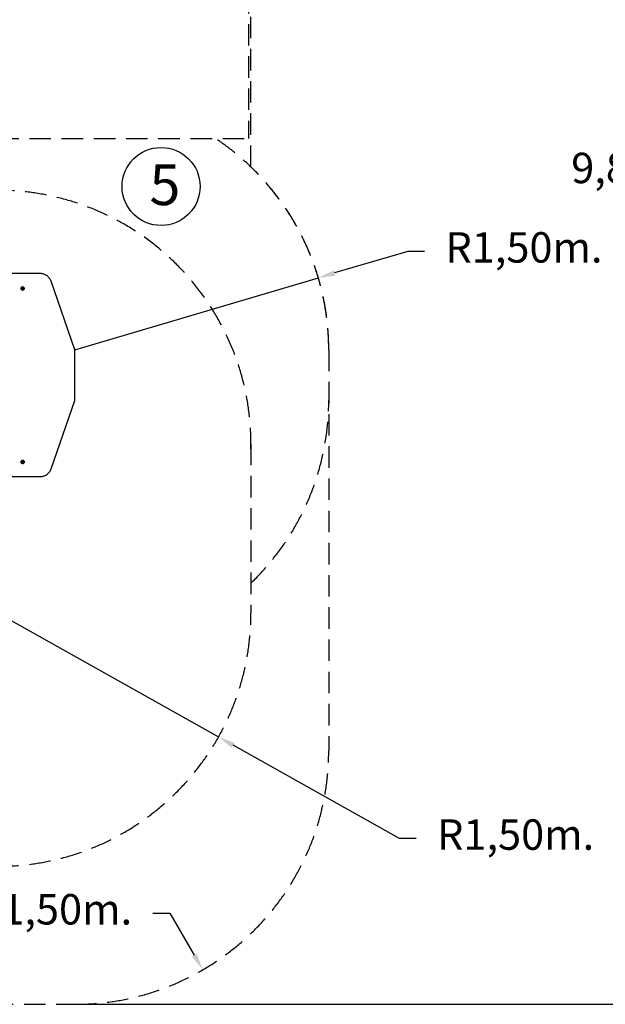
# Model space of a CAD drawing. Units: millimetres. Extents: x 12249 to 107668, y -10232 to 30031.
# Drawn here: x 96397 to 99858, y 13267 to 19091 of the extents above; entities that cross this region are included whole.
import ezdxf

# ---------------------------------------------------------------- set-up
doc = ezdxf.new("R2010")
doc.units = ezdxf.units.MM
doc.header["$PDSIZE"] = -1
doc.linetypes.add('HIDDEN', pattern=[1.905, 1.27, -0.635])
doc.styles.add('ROMANS8', font='romans.shx')
doc.styles.add('TECHNICBOLD', font='teb_____.pfb')
doc.dimstyles.new('ISO-25', dxfattribs={"dimtxt": 2.5, "dimasz": 2.5, "dimexe": 1.25, "dimexo": 0.625, "dimtad": 1, "dimtxsty": 'Standard', "dimcen": 2.5, "dimadec": 0, "dimazin": 0, "dimtfac": 1, "dimtmove": 0, "dimatfit": 3, "dimfxl": 1, "dimarcsym": 0})
doc.dimstyles.new('ISO-25$0', dxfattribs={"dimtxt": 2.5, "dimasz": 2.5, "dimexe": 1.25, "dimexo": 0.625, "dimtad": 1, "dimtxsty": 'Standard', "dimcen": 2.5, "dimadec": 0, "dimazin": 0, "dimtfac": 1, "dimtmove": 0, "dimatfit": 3, "dimfxl": 1, "dimarcsym": 0})

# ---------------------------------------------------------------- blocks, each defined once
blk = doc.blocks.new('*D71')
at = {"color": 0, "linetype": 'Continuous', "lineweight": -2, "transparency": 16777216}
for p, q in [((97184, 13805.4), (97284, 13805.4)), ((97284, 13805.4), (97428.7, 13557.2))]:
    blk.add_line(p, q, dxfattribs=at)
at = {"color": 0, "linetype": 'Continuous', "transparency": 16777216}
blk.add_solid([(97443.1, 13565.6), (97414.3, 13548.8), (97479.1, 13470.8)], dxfattribs=at)
at = {"layer": 'Defpoints', "color": 0, "linetype": 'Continuous', "transparency": 16777216}
for p in [(96723.5, 14766.6), (97479.1, 13470.8)]:
    blk.add_point(p, dxfattribs=at)
at = {"color": 7, "linetype": 'Continuous', "transparency": 16777216, "insert": (96596.8, 13805.4), "char_height": 180, "attachment_point": 5, "style": 'ROMANS8'}
blk.add_mtext('R1,50m.', dxfattribs=at)
blk = doc.blocks.new('*D72')
at = {"color": 0, "linetype": 'Continuous', "lineweight": -2, "transparency": 16777216}
for p, q in [((96263.7, 15582.4), (97571.6, 14848)), ((98641.1, 14247.4), (97658.8, 14799)), ((98741.1, 14247.4), (98641.1, 14247.4))]:
    blk.add_line(p, q, dxfattribs=at)
at = {"color": 0, "linetype": 'Continuous', "transparency": 16777216}
blk.add_solid([(97666.9, 14813.5), (97650.6, 14784.5), (97571.6, 14848)], dxfattribs=at)
at = {"layer": 'Defpoints', "color": 0, "linetype": 'Continuous', "transparency": 16777216}
for p in [(96263.7, 15582.4), (97571.6, 14848)]:
    blk.add_point(p, dxfattribs=at)
at = {"color": 7, "linetype": 'Continuous', "transparency": 16777216, "insert": (99328.2, 14247.4), "char_height": 180, "attachment_point": 5, "style": 'ROMANS8'}
blk.add_mtext('R1,50m.', dxfattribs=at)
blk = doc.blocks.new('*D75')
at = {"color": 0, "linetype": 'Continuous', "lineweight": -2, "transparency": 16777216}
for p, q in [((86981.5, 18190.4), (86981.5, 23724)), ((87081.5, 23723), (91389, 23723)), ((98461.7, 23723), (92537.6, 23723)), ((98561.7, 21918.7), (98561.7, 23724))]:
    blk.add_line(p, q, dxfattribs=at)
at = {"color": 0, "linetype": 'Continuous', "transparency": 16777216}
for points in [[(87081.5, 23739.7), (87081.5, 23706.4), (86981.5, 23723)], [(98461.7, 23739.7), (98461.7, 23706.4), (98561.7, 23723)]]:
    blk.add_solid(points, dxfattribs=at)
at = {"layer": 'Defpoints', "color": 0, "linetype": 'Continuous', "transparency": 16777216}
for p in [(98561.7, 23723), (98561.7, 21917.7), (86981.5, 18189.4)]:
    blk.add_point(p, dxfattribs=at)
at = {"color": 7, "linetype": 'Continuous', "transparency": 16777216, "insert": (91963.3, 23723), "char_height": 180, "attachment_point": 5, "style": 'ROMANS8'}
blk.add_mtext('11,58m.', dxfattribs=at)
blk = doc.blocks.new('*D76')
at = {"color": 0, "linetype": 'Continuous', "lineweight": -2, "transparency": 16777216}
for p, q in [((97062.7, 23114.1), (100071.6, 23114.1)), ((100070.6, 23014.1), (100070.6, 18357.5)), ((100070.6, 13366.6), (100070.6, 18023.2)), ((96724.5, 13266.6), (100071.6, 13266.6))]:
    blk.add_line(p, q, dxfattribs=at)
at = {"color": 0, "linetype": 'Continuous', "transparency": 16777216}
for points in [[(100053.9, 23014.1), (100087.3, 23014.1), (100070.6, 23114.1)], [(100053.9, 13366.6), (100087.3, 13366.6), (100070.6, 13266.6)]]:
    blk.add_solid(points, dxfattribs=at)
at = {"layer": 'Defpoints', "color": 0, "linetype": 'Continuous', "transparency": 16777216}
for p in [(97061.7, 23114.1), (96723.5, 13266.6), (100070.6, 13266.6)]:
    blk.add_point(p, dxfattribs=at)
at = {"color": 7, "linetype": 'Continuous', "transparency": 16777216, "insert": (100070.6, 18190.4), "char_height": 180, "attachment_point": 5, "style": 'ROMANS8'}
blk.add_mtext('9,80 m.', dxfattribs=at)
blk = doc.blocks.new('*D77')
at = {"color": 0, "linetype": 'Continuous', "lineweight": -2, "transparency": 16777216}
for p, q in [((98690.4, 17720.7), (98257.8, 17592.8)), ((98790.4, 17720.7), (98690.4, 17720.7)), ((96723.5, 17139.1), (98162, 17564.4))]:
    blk.add_line(p, q, dxfattribs=at)
at = {"color": 0, "linetype": 'Continuous', "transparency": 16777216}
blk.add_solid([(98253.1, 17608.8), (98262.6, 17576.8), (98162, 17564.4)], dxfattribs=at)
at = {"layer": 'Defpoints', "color": 0, "linetype": 'Continuous', "transparency": 16777216}
for p in [(98162, 17564.4), (96723.5, 17139.1)]:
    blk.add_point(p, dxfattribs=at)
at = {"color": 7, "linetype": 'Continuous', "transparency": 16777216, "insert": (99377.5, 17720.7), "char_height": 180, "attachment_point": 5, "style": 'ROMANS8'}
blk.add_mtext('R1,50m.', dxfattribs=at)

msp = doc.modelspace()

# ---------------------------------------------------------------- linework, layer by layer
at = {"color": 7, "linetype": 'HIDDEN', "lineweight": 25, "ltscale": 100}
for p, q in [((97749.701, 20589.053), (97749.701, 18389.053)), ((97763.701, 18219.818), (97763.701, 19368.446)), ((96263.701, 18389.053), (97749.701, 18389.053)), ((98223.535, 17139.053), (98223.535, 14766.65)), ((97763.701, 16582.411), (97763.701, 15582.411)), ((92421.701, 13266.65), (96723.535, 13266.65))]:
    msp.add_line(p, q, dxfattribs=at)
at = {"color": 7, "linetype": 'Continuous', "lineweight": 25}
for p, q in [((96520.768, 17589.053), (96131.529, 17589.053)), ((96723.535, 17139.053), (96582.432, 17543.421)), ((96414.383, 17501.24), (96412.33, 17499.83)), ((96412.33, 17499.83), (96413.043, 17498.654)), ((96412.424, 17499.675), (96414.399, 17501.031)), ((96413.043, 17498.654), (96415.096, 17500.063)), ((96414.151, 17504.205), (96413.046, 17503.447)), ((96413.046, 17503.447), (96414.383, 17501.24)), ((96413.134, 17503.302), (96414.151, 17504.205)), ((96414.05, 17510.553), (96413.437, 17510.553)), ((96413.437, 17491.553), (96414.05, 17491.553)), ((96415.489, 17501.998), (96414.151, 17504.205)), ((96414.399, 17501.031), (96414.383, 17501.24)), ((96416.452, 17502.44), (96414.399, 17501.031)), ((96414.399, 17501.031), (96415.489, 17501.998)), ((96414.399, 17501.031), (96415.096, 17500.063)), ((96414.399, 17501.031), (96416.202, 17500.822)), ((96415.279, 17506.753), (96415.044, 17506.753)), ((96415.044, 17495.353), (96415.279, 17495.353)), ((96415.096, 17500.063), (96416.407, 17497.9)), ((96417.542, 17503.407), (96415.489, 17501.998)), ((96415.829, 17498.854), (96417.513, 17498.659)), ((96416.202, 17500.822), (96418.255, 17502.231)), ((96417.513, 17498.659), (96416.202, 17500.822)), ((96416.407, 17497.9), (96417.513, 17498.659)), ((96416.452, 17502.44), (96417.542, 17503.407)), ((96416.452, 17502.44), (96418.255, 17502.231)), ((96418.255, 17502.231), (96417.542, 17503.407)), ((96723.535, 16839.053), (96723.535, 17139.053)), ((96582.432, 16434.685), (96723.535, 16839.053)), ((96414.05, 16484.553), (96413.437, 16484.553)), ((96414.383, 16475.24), (96412.33, 16473.83)), ((96412.33, 16473.83), (96413.043, 16472.654)), ((96412.424, 16473.675), (96414.399, 16475.031)), ((96413.043, 16472.654), (96415.096, 16474.063)), ((96414.151, 16478.205), (96413.046, 16477.447)), ((96413.046, 16477.447), (96414.383, 16475.24)), ((96413.134, 16477.302), (96414.151, 16478.205)), ((96413.437, 16465.553), (96414.05, 16465.553)), ((96415.489, 16475.998), (96414.151, 16478.205)), ((96414.399, 16475.031), (96414.383, 16475.24)), ((96416.452, 16476.44), (96414.399, 16475.031)), ((96414.399, 16475.031), (96415.489, 16475.998)), ((96414.399, 16475.031), (96415.096, 16474.063)), ((96414.399, 16475.031), (96416.202, 16474.822)), ((96415.279, 16480.753), (96415.044, 16480.753)), ((96415.044, 16469.353), (96415.279, 16469.353)), ((96415.096, 16474.063), (96416.407, 16471.9)), ((96417.542, 16477.407), (96415.489, 16475.998)), ((96415.829, 16472.854), (96417.513, 16472.659)), ((96416.202, 16474.822), (96418.255, 16476.231)), ((96417.513, 16472.659), (96416.202, 16474.822)), ((96416.407, 16471.9), (96417.513, 16472.659)), ((96416.452, 16476.44), (96417.542, 16477.407)), ((96416.452, 16476.44), (96418.255, 16476.231)), ((96418.255, 16476.231), (96417.542, 16477.407)), ((96131.529, 16389.053), (96520.768, 16389.053))]:
    msp.add_line(p, q, dxfattribs=at)
at = {"color": 7, "linetype": 'Continuous', "lineweight": 25, "flags": 128}
for points in [[(96582.432, 17543.421), (96580.639, 17548.045), (96578.541, 17552.522), (96576.147, 17556.828), (96573.47, 17560.94), (96570.524, 17564.839), (96567.324, 17568.504), (96563.886, 17571.916), (96560.228, 17575.059), (96556.368, 17577.915), (96552.327, 17580.47), (96548.124, 17582.712), (96543.781, 17584.629), (96539.321, 17586.211), (96534.767, 17587.449), (96530.14, 17588.339), (96525.466, 17588.874), (96520.768, 17589.053)], [(96413.437, 17491.553), (96411.695, 17491.735), (96410.02, 17492.276), (96408.477, 17493.154), (96407.124, 17494.335), (96406.014, 17495.775), (96405.189, 17497.417), (96404.681, 17499.199), (96404.51, 17501.053), (96404.681, 17502.906), (96405.189, 17504.688), (96406.014, 17506.331), (96407.124, 17507.77), (96408.477, 17508.952), (96410.02, 17509.83), (96411.695, 17510.37), (96413.437, 17510.553), (96413.437, 17510.553)], [(96414.05, 17510.553), (96415.791, 17510.37), (96417.466, 17509.83), (96419.009, 17508.952), (96420.362, 17507.77), (96421.472, 17506.331), (96422.297, 17504.688), (96422.805, 17502.906), (96422.977, 17501.053), (96422.805, 17499.199), (96422.297, 17497.417), (96421.472, 17495.775), (96420.362, 17494.335), (96419.009, 17493.154), (96417.466, 17492.276), (96415.791, 17491.735), (96414.05, 17491.553), (96412.308, 17491.735), (96410.634, 17492.276), (96409.09, 17493.154), (96407.737, 17494.335), (96406.627, 17495.775), (96405.802, 17497.417), (96405.294, 17499.199), (96405.123, 17501.053), (96405.294, 17502.906), (96405.802, 17504.688), (96406.627, 17506.331), (96407.737, 17507.77), (96409.09, 17508.952), (96410.634, 17509.83), (96412.308, 17510.37), (96414.05, 17510.553)], [(96414.171, 17491.699), (96415.885, 17491.879), (96417.534, 17492.411), (96419.054, 17493.275), (96420.386, 17494.439), (96421.479, 17495.856), (96422.291, 17497.473), (96422.791, 17499.228), (96422.96, 17501.053), (96422.791, 17502.877), (96422.291, 17504.632), (96421.479, 17506.249), (96420.386, 17507.667), (96419.054, 17508.83), (96417.534, 17509.694), (96415.885, 17510.227), (96414.171, 17510.406), (96412.456, 17510.227), (96410.807, 17509.694), (96409.288, 17508.83), (96407.956, 17507.667), (96406.863, 17506.249), (96406.05, 17504.632), (96405.55, 17502.877), (96405.381, 17501.053), (96405.55, 17499.228), (96406.05, 17497.473), (96406.863, 17495.856), (96407.956, 17494.439), (96409.288, 17493.275), (96410.807, 17492.411), (96412.456, 17491.879), (96414.171, 17491.699)], [(96415.097, 17507.699), (96416.537, 17507.52), (96417.9, 17506.992), (96419.111, 17506.144), (96420.106, 17505.022), (96420.831, 17503.685), (96421.247, 17502.207), (96421.332, 17500.666), (96421.08, 17499.146), (96420.505, 17497.729), (96419.64, 17496.492), (96418.529, 17495.5), (96417.233, 17494.807), (96415.822, 17494.451), (96414.372, 17494.451), (96412.961, 17494.807), (96411.665, 17495.5), (96410.554, 17496.492), (96409.688, 17497.729), (96409.113, 17499.146), (96408.862, 17500.666), (96408.946, 17502.207), (96409.362, 17503.685), (96410.087, 17505.022), (96411.082, 17506.144), (96412.294, 17506.992), (96413.656, 17507.52), (96415.097, 17507.699)], [(96415.147, 17494.76), (96416.562, 17494.943), (96417.895, 17495.481), (96419.068, 17496.342), (96420.013, 17497.478), (96420.676, 17498.821), (96421.017, 17500.294), (96421.017, 17501.811), (96420.676, 17503.284), (96420.013, 17504.627), (96419.068, 17505.763), (96417.895, 17506.625), (96416.562, 17507.163), (96415.147, 17507.346), (96413.732, 17507.163), (96412.399, 17506.625), (96411.225, 17505.763), (96410.28, 17504.627), (96409.618, 17503.284), (96409.276, 17501.811), (96409.276, 17500.294), (96409.618, 17498.821), (96410.28, 17497.478), (96411.225, 17496.342), (96412.399, 17495.481), (96413.732, 17494.943), (96415.147, 17494.76)], [(96415.147, 17494.846), (96413.751, 17495.026), (96412.436, 17495.557), (96411.279, 17496.407), (96410.346, 17497.527), (96409.693, 17498.852), (96409.356, 17500.305), (96409.356, 17501.801), (96409.693, 17503.254), (96410.346, 17504.579), (96411.279, 17505.699), (96412.436, 17506.549), (96413.751, 17507.079), (96415.147, 17507.26), (96416.543, 17507.079), (96417.857, 17506.549), (96419.015, 17505.699), (96419.947, 17504.579), (96420.6, 17503.254), (96420.937, 17501.801), (96420.937, 17500.305), (96420.6, 17498.852), (96419.947, 17497.527), (96419.015, 17496.407), (96417.857, 17495.557), (96416.543, 17495.026), (96415.147, 17494.846)], [(96419.781, 17504.142), (96420.361, 17502.853), (96420.622, 17501.452), (96420.548, 17500.025), (96420.142, 17498.663), (96419.431, 17497.451), (96418.459, 17496.466), (96417.287, 17495.768), (96415.989, 17495.403), (96414.646, 17495.393), (96413.344, 17495.738), (96412.162, 17496.417), (96411.177, 17497.388), (96410.449, 17498.588), (96410.025, 17499.944), (96409.931, 17501.369), (96410.173, 17502.775), (96410.736, 17504.072), (96411.584, 17505.179), (96412.665, 17506.028), (96413.909, 17506.563), (96415.24, 17506.753), (96416.573, 17506.584), (96417.825, 17506.067), (96418.917, 17505.236), (96419.781, 17504.142)], [(96413.437, 16465.553), (96411.695, 16465.735), (96410.02, 16466.276), (96408.477, 16467.154), (96407.124, 16468.335), (96406.014, 16469.775), (96405.189, 16471.417), (96404.681, 16473.199), (96404.51, 16475.053), (96404.681, 16476.906), (96405.189, 16478.688), (96406.014, 16480.331), (96407.124, 16481.77), (96408.477, 16482.952), (96410.02, 16483.83), (96411.695, 16484.37), (96413.437, 16484.553), (96413.437, 16484.553)], [(96414.05, 16484.553), (96415.791, 16484.37), (96417.466, 16483.83), (96419.009, 16482.952), (96420.362, 16481.77), (96421.472, 16480.331), (96422.297, 16478.688), (96422.805, 16476.906), (96422.977, 16475.053), (96422.805, 16473.199), (96422.297, 16471.417), (96421.472, 16469.775), (96420.362, 16468.335), (96419.009, 16467.154), (96417.466, 16466.276), (96415.791, 16465.735), (96414.05, 16465.553), (96412.308, 16465.735), (96410.634, 16466.276), (96409.09, 16467.154), (96407.737, 16468.335), (96406.627, 16469.775), (96405.802, 16471.417), (96405.294, 16473.199), (96405.123, 16475.053), (96405.294, 16476.906), (96405.802, 16478.688), (96406.627, 16480.331), (96407.737, 16481.77), (96409.09, 16482.952), (96410.634, 16483.83), (96412.308, 16484.37), (96414.05, 16484.553)], [(96414.171, 16465.699), (96415.885, 16465.879), (96417.534, 16466.411), (96419.054, 16467.275), (96420.386, 16468.439), (96421.479, 16469.856), (96422.291, 16471.473), (96422.791, 16473.228), (96422.96, 16475.053), (96422.791, 16476.877), (96422.291, 16478.632), (96421.479, 16480.249), (96420.386, 16481.667), (96419.054, 16482.83), (96417.534, 16483.694), (96415.885, 16484.227), (96414.171, 16484.406), (96412.456, 16484.227), (96410.807, 16483.694), (96409.288, 16482.83), (96407.956, 16481.667), (96406.863, 16480.249), (96406.05, 16478.632), (96405.55, 16476.877), (96405.381, 16475.053), (96405.55, 16473.228), (96406.05, 16471.473), (96406.863, 16469.856), (96407.956, 16468.439), (96409.288, 16467.275), (96410.807, 16466.411), (96412.456, 16465.879), (96414.171, 16465.699)], [(96415.097, 16481.699), (96416.537, 16481.52), (96417.9, 16480.992), (96419.111, 16480.144), (96420.106, 16479.022), (96420.831, 16477.685), (96421.247, 16476.207), (96421.332, 16474.666), (96421.08, 16473.146), (96420.505, 16471.729), (96419.64, 16470.492), (96418.529, 16469.5), (96417.233, 16468.807), (96415.822, 16468.451), (96414.372, 16468.451), (96412.961, 16468.807), (96411.665, 16469.5), (96410.554, 16470.492), (96409.688, 16471.729), (96409.113, 16473.146), (96408.862, 16474.666), (96408.946, 16476.207), (96409.362, 16477.685), (96410.087, 16479.022), (96411.082, 16480.144), (96412.294, 16480.992), (96413.656, 16481.52), (96415.097, 16481.699)], [(96415.147, 16468.76), (96416.562, 16468.943), (96417.895, 16469.481), (96419.068, 16470.342), (96420.013, 16471.478), (96420.676, 16472.821), (96421.017, 16474.294), (96421.017, 16475.811), (96420.676, 16477.284), (96420.013, 16478.627), (96419.068, 16479.763), (96417.895, 16480.625), (96416.562, 16481.163), (96415.147, 16481.346), (96413.732, 16481.163), (96412.399, 16480.625), (96411.225, 16479.763), (96410.28, 16478.627), (96409.618, 16477.284), (96409.276, 16475.811), (96409.276, 16474.294), (96409.618, 16472.821), (96410.28, 16471.478), (96411.225, 16470.342), (96412.399, 16469.481), (96413.732, 16468.943), (96415.147, 16468.76)], [(96415.147, 16468.846), (96413.751, 16469.026), (96412.436, 16469.557), (96411.279, 16470.407), (96410.346, 16471.527), (96409.693, 16472.852), (96409.356, 16474.305), (96409.356, 16475.801), (96409.693, 16477.254), (96410.346, 16478.579), (96411.279, 16479.699), (96412.436, 16480.549), (96413.751, 16481.079), (96415.147, 16481.26), (96416.543, 16481.079), (96417.857, 16480.549), (96419.015, 16479.699), (96419.947, 16478.579), (96420.6, 16477.254), (96420.937, 16475.801), (96420.937, 16474.305), (96420.6, 16472.852), (96419.947, 16471.527), (96419.015, 16470.407), (96417.857, 16469.557), (96416.543, 16469.026), (96415.147, 16468.846)], [(96415.097, 16469.199), (96416.465, 16469.383), (96417.747, 16469.923), (96418.862, 16470.786), (96419.741, 16471.916), (96420.328, 16473.244), (96420.586, 16474.685), (96420.5, 16476.15), (96420.074, 16477.545), (96419.335, 16478.784), (96418.33, 16479.788), (96417.122, 16480.495), (96415.786, 16480.86), (96414.407, 16480.86), (96413.072, 16480.495), (96411.863, 16479.788), (96410.858, 16478.784), (96410.12, 16477.545), (96409.694, 16476.15), (96409.607, 16474.685), (96409.865, 16473.244), (96410.452, 16471.916), (96411.331, 16470.786), (96412.447, 16469.923), (96413.729, 16469.383), (96415.097, 16469.199)], [(96419.781, 16478.142), (96420.361, 16476.853), (96420.622, 16475.452), (96420.548, 16474.025), (96420.142, 16472.663), (96419.431, 16471.451), (96418.459, 16470.466), (96417.287, 16469.768), (96415.989, 16469.403), (96414.646, 16469.393), (96413.344, 16469.738), (96412.162, 16470.417), (96411.177, 16471.388), (96410.449, 16472.588), (96410.025, 16473.944), (96409.931, 16475.369), (96410.173, 16476.775), (96410.736, 16478.072), (96411.584, 16479.179), (96412.665, 16480.028), (96413.909, 16480.563), (96415.24, 16480.753), (96416.573, 16480.584), (96417.825, 16480.067), (96418.917, 16479.236), (96419.781, 16478.142)], [(96520.768, 16389.053), (96525.466, 16389.231), (96530.14, 16389.767), (96534.767, 16390.656), (96539.321, 16391.895), (96543.781, 16393.477), (96548.124, 16395.393), (96552.327, 16397.635), (96556.368, 16400.191), (96560.228, 16403.047), (96563.886, 16406.189), (96567.324, 16409.601), (96570.524, 16413.266), (96573.47, 16417.165), (96576.147, 16421.278), (96578.541, 16425.583), (96580.639, 16430.06), (96582.432, 16434.685)]]:
    msp.add_lwpolyline(points, dxfattribs=at)
at = {"color": 8, "linetype": 'Continuous', "lineweight": 25, "flags": 128}
for points in [[(96417.635, 17506.246), (96417.122, 17506.495), (96415.786, 17506.86), (96414.407, 17506.86), (96413.072, 17506.495), (96411.863, 17505.788), (96410.858, 17504.784), (96410.12, 17503.545), (96409.694, 17502.15), (96409.607, 17500.685), (96409.865, 17499.244), (96410.452, 17497.916), (96411.331, 17496.786), (96412.447, 17495.923), (96413.729, 17495.383), (96415.097, 17495.199), (96415.097, 17495.199)], [(96415.097, 17495.199), (96416.465, 17495.383), (96417.626, 17495.855)]]:
    msp.add_lwpolyline(points, dxfattribs=at)
msp.add_circle((97232.49, 18104.348), 230.524)
at = {"color": 7, "linetype": 'HIDDEN', "lineweight": 25, "ltscale": 100}
for centre, start, end in [((96723.535, 17139.053), 0, 56.4426903), ((96723.535, 17139.053), 0, 46.0966406), ((96263.701, 16582.411), 358.7762303, 93.8225537), ((96723.535, 16839.053), 313.9033594, 0), ((96263.701, 15582.411), 270, 0), ((96723.535, 14766.65), 270, 0)]:
    msp.add_arc(centre, 1500, start, end, dxfattribs=at)

# ---------------------------------------------------------------- texts
at = {"color": 3, "linetype": 'Continuous', "style": 'TECHNICBOLD'}
msp.add_text('5', height=240.845, dxfattribs=at).set_placement((97164.053, 17994.346, 190031.145))

# ---------------------------------------------------------------- dimensions: what is measured, and where the dimension line sits
at = {"color": 7, "linetype": 'Continuous'}
dim = msp.add_linear_dim(base=(98561.727, 23723.035), p1=(86981.491, 18189.353), p2=(98561.727, 21917.746), dimstyle='ISO-25$0', override={"dimtxt": 180, "dimasz": 100, "dimexe": 1, "dimexo": 1, "dimgap": 60, "dimtad": 0, "dimtih": 1, "dimtoh": 1, "dimlfac": 0.001, "dimzin": 0, "dimpost": 'm.', "dimtxsty": 'ROMANS8', "dimcen": 1, "dimclrt": 7, "dimadec": 2, "dimtzin": 0}, dxfattribs=at)
dim.commit()
dim.dimension.update_dxf_attribs({"geometry": '*D75', "text_midpoint": (91963.284, 23723.035), "dimtype": 160})
dim = msp.add_linear_dim(base=(100070.587, 13266.65), p1=(97061.727, 23114.053), p2=(96723.535, 13266.65), angle=90, text='9,80 m.', dimstyle='ISO-25$0', override={"dimtxt": 180, "dimasz": 100, "dimexe": 1, "dimexo": 1, "dimgap": 60, "dimtad": 0, "dimtih": 1, "dimtoh": 1, "dimlfac": 0.001, "dimzin": 0, "dimpost": 'm.', "dimtxsty": 'ROMANS8', "dimcen": 1, "dimclrt": 7, "dimadec": 2, "dimtzin": 0}, dxfattribs=at)
dim.commit()
dim.dimension.update_dxf_attribs({"geometry": '*D76', "text_midpoint": (100070.587, 18190.351)})
for center, mpoint, picture, middle in [((96723.535, 17139.053), (98161.952, 17564.443), '*D77', (99377.523, 17720.718)), ((96263.701, 15582.411), (97571.595, 14847.964), '*D72', (99328.23, 14247.391)), ((96723.535, 14766.65), (97479.081, 13470.829), '*D71', (96596.837, 13805.442))]:
    dim = msp.add_radius_dim(center=center, mpoint=mpoint, dimstyle='ISO-25', override={"dimtxt": 180, "dimasz": 100, "dimexe": 1, "dimexo": 1, "dimgap": 60, "dimtad": 0, "dimtih": 1, "dimtoh": 1, "dimlfac": 0.001, "dimzin": 0, "dimpost": 'm.', "dimtxsty": 'ROMANS8', "dimcen": 1, "dimclrt": 7, "dimadec": 2, "dimtzin": 0}, dxfattribs=at)
    dim.commit()
    dim.dimension.update_dxf_attribs({"geometry": picture, "text_midpoint": middle, "dimtype": 164})

doc.saveas('drawing.dxf')
